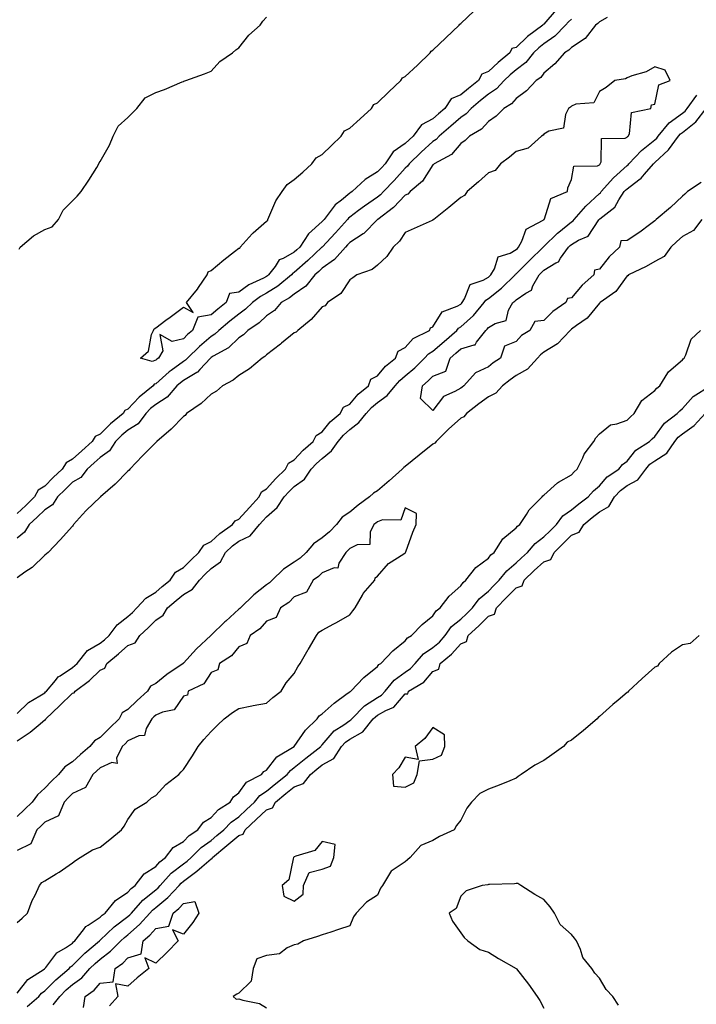
# Model space of a CAD drawing. Units: inches. Extents: x 965843 to 968483, y 7282058 to 7284698.
# Drawn here: x 967939 to 968183, y 7282239 to 7282594 of the extents above; entities that cross this region are included whole.
import ezdxf

# ---------------------------------------------------------------- set-up
doc = ezdxf.new("R2010")
doc.units = ezdxf.units.IN
doc.header["$MEASUREMENT"] = 0
doc.layers.add('Contour_96587282', color=7, linetype='Continuous', true_color=0xa53167)

msp = doc.modelspace()

# ---------------------------------------------------------------- linework, layer by layer
at = {"layer": 'Contour_96587282'}
for points in [[(968132.51, 7282597.46, 3201), (968128.05, 7282592.26, 3201), (968127.79, 7282592.18, 3201), (968127.7, 7282591.92, 3201), (968122.09, 7282587.88, 3201), (968118.05, 7282583.92, 3201), (968116.52, 7282583.45, 3201), (968115.77, 7282581.92, 3201), (968111.53, 7282578.44, 3201), (968108.05, 7282575.18, 3201), (968105.72, 7282574.25, 3201), (968104.43, 7282571.92, 3201), (968100.87, 7282569.1, 3201), (968098.05, 7282566.78, 3201), (968094.65, 7282565.32, 3201), (968092.37, 7282561.92, 3201), (968090.07, 7282559.9, 3201), (968088.05, 7282558.16, 3201), (968083.96, 7282556.01, 3201), (968080.89, 7282551.92, 3201), (968079.41, 7282550.56, 3201), (968078.05, 7282549.25, 3201), (968073.73, 7282546.24, 3201), (968070.76, 7282541.92, 3201), (968069.47, 7282540.5, 3201), (968068.05, 7282539, 3201), (968063.64, 7282536.33, 3201), (968058.88, 7282531.92, 3201), (968058.38, 7282531.59, 3201), (968058.05, 7282531.33, 3201), (968055.01, 7282528.88, 3201), (968052.78, 7282527.19, 3201), (968051.33, 7282525.2, 3201), (968048.76, 7282521.92, 3201), (968048.42, 7282521.55, 3201), (968048.05, 7282521.15, 3201), (968043.2, 7282516.77, 3201), (968039.99, 7282511.92, 3201), (968038.99, 7282510.98, 3201), (968038.05, 7282510.15, 3201), (968034.01, 7282507.88, 3201), (968032.59, 7282507.38, 3201), (968031.09, 7282504.96, 3201), (968028.78, 7282501.92, 3201), (968028.38, 7282501.59, 3201), (968028.05, 7282501.38, 3201), (968026.89, 7282500.76, 3201), (968021.66, 7282498.31, 3201), (968018.05, 7282495.71, 3201), (968014.73, 7282495.24, 3201), (968013.43, 7282491.92, 3201), (968010.43, 7282489.54, 3201), (968008.05, 7282487.56, 3201), (968003.26, 7282486.71, 3201), (968001.37, 7282481.92, 3201), (967999.57, 7282480.4, 3201), (967998.05, 7282478.9, 3201), (967994.01, 7282477.88, 3201), (967989.58, 7282480.39, 3201), (967990.68, 7282474.55, 3201), (967989.08, 7282471.92, 3201), (967988.47, 7282471.5, 3201), (967988.05, 7282471.14, 3201), (967986.84, 7282470.71, 3201), (967982.54, 7282471.92, 3201), (967985.51, 7282474.46, 3201), (967986.59, 7282480.46, 3201), (967987.23, 7282481.92, 3201), (967987.55, 7282482.42, 3201), (967988.05, 7282482.82, 3201), (967991.68, 7282485.55, 3201), (967993.25, 7282486.72, 3201), (967998.05, 7282490.24, 3201), (968001.58, 7282488.39, 3201), (967999.2, 7282491.92, 3201), (968003.15, 7282496.82, 3201), (968003.52, 7282497.39, 3201), (968006.59, 7282501.92, 3201), (968006.93, 7282503.04, 3201), (968008.05, 7282503.44, 3201), (968012.58, 7282507.39, 3201), (968016.46, 7282510.33, 3201), (968018.05, 7282511.56, 3201), (968018.43, 7282511.54, 3201), (968018.54, 7282511.92, 3201), (968022.88, 7282516.75, 3201), (968023.04, 7282516.93, 3201), (968023.19, 7282517.06, 3201), (968028.05, 7282521.33, 3201), (968028.46, 7282521.51, 3201), (968028.47, 7282521.92, 3201), (968028.9, 7282522.77, 3201), (968031.36, 7282528.61, 3201), (968033.66, 7282531.92, 3201), (968035.52, 7282534.45, 3201), (968038.05, 7282536.31, 3201), (968041.06, 7282538.91, 3201), (968044.31, 7282541.92, 3201), (968045.93, 7282544.04, 3201), (968048.05, 7282545.31, 3201), (968051.44, 7282548.53, 3201), (968054.98, 7282551.92, 3201), (968056.16, 7282553.81, 3201), (968058.05, 7282554.76, 3201), (968061.77, 7282558.2, 3201), (968065.9, 7282561.92, 3201), (968066.7, 7282563.27, 3201), (968068.05, 7282563.95, 3201), (968072.14, 7282567.83, 3201), (968076.48, 7282571.92, 3201), (968077.07, 7282572.9, 3201), (968078.05, 7282573.4, 3201), (968082.42, 7282577.55, 3201), (968087.02, 7282581.92, 3201), (968087.42, 7282582.55, 3201), (968088.05, 7282582.89, 3201), (968092.66, 7282587.31, 3201), (968097.47, 7282591.92, 3201), (968097.69, 7282592.28, 3201), (968098.05, 7282592.47, 3201), (968102.91, 7282597.06, 3201)], [(968150.84, 7282594.71, 3203), (968148.05, 7282593.09, 3203), (968147.45, 7282592.52, 3203), (968146.66, 7282591.92, 3203), (968142.89, 7282587.08, 3203), (968138.05, 7282583.91, 3203), (968137.09, 7282582.88, 3203), (968135.5, 7282581.92, 3203), (968132.05, 7282577.92, 3203), (968128.05, 7282574.64, 3203), (968126.89, 7282573.08, 3203), (968125.27, 7282571.92, 3203), (968121.75, 7282568.22, 3203), (968118.05, 7282565.45, 3203), (968116.37, 7282563.6, 3203), (968113.55, 7282561.92, 3203), (968110.81, 7282559.16, 3203), (968108.05, 7282557.22, 3203), (968105.54, 7282554.43, 3203), (968101.25, 7282551.92, 3203), (968099.64, 7282550.33, 3203), (968098.05, 7282549.21, 3203), (968094.67, 7282545.3, 3203), (968088.5, 7282541.92, 3203), (968088.27, 7282541.7, 3203), (968088.05, 7282541.52, 3203), (968084.29, 7282535.68, 3203), (968079.82, 7282531.92, 3203), (968078.94, 7282531.03, 3203), (968078.05, 7282530.6, 3203), (968073.82, 7282526.15, 3203), (968068.12, 7282521.92, 3203), (968068.09, 7282521.88, 3203), (968068.05, 7282521.84, 3203), (968063.11, 7282516.86, 3203), (968062.85, 7282516.72, 3203), (968058.05, 7282513.6, 3203), (968057.25, 7282512.72, 3203), (968056.51, 7282511.92, 3203), (968052.55, 7282507.42, 3203), (968048.05, 7282504.28, 3203), (968046.83, 7282503.14, 3203), (968045.44, 7282501.92, 3203), (968042.16, 7282497.81, 3203), (968038.05, 7282495.01, 3203), (968036.34, 7282493.63, 3203), (968033.35, 7282491.92, 3203), (968030.84, 7282489.13, 3203), (968028.05, 7282487.21, 3203), (968025.36, 7282484.61, 3203), (968021.24, 7282481.92, 3203), (968019.66, 7282480.31, 3203), (968018.05, 7282479.2, 3203), (968014.34, 7282475.63, 3203), (968008.75, 7282472.62, 3203), (968008.05, 7282472.18, 3203), (968007.9, 7282472.07, 3203), (968007.76, 7282471.92, 3203), (968004, 7282467.87, 3203), (968003.1, 7282466.87, 3203), (968002.9, 7282466.77, 3203), (967998.05, 7282463.8, 3203), (967996.95, 7282463.02, 3203), (967995.72, 7282461.92, 3203), (967992.17, 7282457.8, 3203), (967988.05, 7282455.25, 3203), (967986.23, 7282453.74, 3203), (967984.5, 7282451.92, 3203), (967981.73, 7282448.24, 3203), (967978.05, 7282445.98, 3203), (967975.82, 7282444.15, 3203), (967973.6, 7282441.92, 3203), (967971.43, 7282438.54, 3203), (967968.05, 7282436.14, 3203), (967965.81, 7282434.16, 3203), (967963.37, 7282431.92, 3203), (967961.04, 7282428.93, 3203), (967958.05, 7282427.16, 3203), (967955.36, 7282424.61, 3203), (967952.68, 7282421.92, 3203), (967950.87, 7282419.1, 3203), (967948.05, 7282417.25, 3203), (967945.36, 7282414.61, 3203), (967942.44, 7282411.92, 3203), (967940.8, 7282409.17, 3203), (967938.05, 7282407.01, 3203)], [(968138.05, 7282594.13, 3202), (968136.87, 7282593.1, 3202), (968135.82, 7282591.92, 3202), (968132.05, 7282587.92, 3202), (968128.05, 7282585.21, 3202), (968126.17, 7282583.8, 3202), (968124.26, 7282581.92, 3202), (968121.52, 7282578.45, 3202), (968118.05, 7282575.78, 3202), (968115.94, 7282574.03, 3202), (968113.7, 7282571.92, 3202), (968110.98, 7282568.99, 3202), (968108.05, 7282567.02, 3202), (968105.21, 7282564.76, 3202), (968101.77, 7282561.92, 3202), (968099.98, 7282559.99, 3202), (968098.05, 7282558.69, 3202), (968094.45, 7282555.52, 3202), (968090.26, 7282551.92, 3202), (968089.21, 7282550.76, 3202), (968088.05, 7282550.01, 3202), (968083.83, 7282546.14, 3202), (968079.49, 7282541.92, 3202), (968078.89, 7282541.08, 3202), (968078.05, 7282540.35, 3202), (968074.02, 7282535.95, 3202), (968070.24, 7282531.92, 3202), (968069.17, 7282530.8, 3202), (968068.05, 7282529.93, 3202), (968063.31, 7282526.66, 3202), (968061.23, 7282525.1, 3202), (968058.05, 7282522.76, 3202), (968057.58, 7282522.39, 3202), (968057.22, 7282521.92, 3202), (968052.84, 7282517.13, 3202), (968048.05, 7282511.95, 3202), (968048.03, 7282511.94, 3202), (968048.02, 7282511.92, 3202), (968042.86, 7282507.11, 3202), (968038.05, 7282502.83, 3202), (968037.47, 7282502.5, 3202), (968037.02, 7282501.92, 3202), (968032.13, 7282497.84, 3202), (968028.05, 7282495.31, 3202), (968025.84, 7282494.13, 3202), (968022.93, 7282491.92, 3202), (968020.46, 7282489.51, 3202), (968018.05, 7282487.82, 3202), (968014.77, 7282485.2, 3202), (968010.81, 7282481.92, 3202), (968009.42, 7282480.55, 3202), (968008.05, 7282479.71, 3202), (968003.85, 7282476.12, 3202), (967999.57, 7282471.92, 3202), (967998.84, 7282471.13, 3202), (967998.05, 7282470.65, 3202), (967993.6, 7282467.47, 3202), (967992.95, 7282467.02, 3202), (967988.05, 7282462.71, 3202), (967987.46, 7282462.51, 3202), (967987.12, 7282461.92, 3202), (967982.14, 7282457.83, 3202), (967978.05, 7282453.56, 3202), (967976.88, 7282453.09, 3202), (967976.29, 7282451.92, 3202), (967971.74, 7282448.23, 3202), (967968.05, 7282444.56, 3202), (967966.24, 7282443.73, 3202), (967965.2, 7282441.92, 3202), (967961.41, 7282438.56, 3202), (967958.05, 7282435.48, 3202), (967955.74, 7282434.23, 3202), (967954.33, 7282431.92, 3202), (967951.11, 7282428.86, 3202), (967948.05, 7282425.8, 3202), (967945.65, 7282424.32, 3202), (967944.33, 7282421.92, 3202), (967941.17, 7282418.8, 3202), (967938.05, 7282415.92, 3202)], [(967938.79, 7282511.18, 3202), (967939.17, 7282511.92, 3202), (967944.01, 7282515.96, 3202), (967948.05, 7282518.25, 3202), (967950.71, 7282519.26, 3202), (967952.96, 7282521.92, 3202), (967954.73, 7282525.24, 3202), (967958.05, 7282528.58, 3202), (967959.7, 7282530.27, 3202), (967961.12, 7282531.92, 3202), (967963.97, 7282536, 3202), (967966.78, 7282540.65, 3202), (967967.57, 7282541.92, 3202), (967967.66, 7282542.31, 3202), (967968.05, 7282542.72, 3202), (967971.35, 7282548.62, 3202), (967972.7, 7282551.92, 3202), (967974.48, 7282555.49, 3202), (967978.05, 7282558.65, 3202), (967979.68, 7282560.29, 3202), (967981.29, 7282561.92, 3202), (967984.24, 7282565.73, 3202), (967988.05, 7282567.67, 3202), (967991.25, 7282568.72, 3202), (967997.6, 7282571.47, 3202), (967998.05, 7282571.64, 3202), (967998.25, 7282571.72, 3202), (967998.97, 7282571.92, 3202), (968005.62, 7282574.35, 3202), (968008.05, 7282575.33, 3202), (968011.13, 7282578.84, 3202), (968015.74, 7282581.92, 3202), (968016.99, 7282582.98, 3202), (968018.05, 7282583.69, 3202), (968021.67, 7282588.3, 3202), (968025.72, 7282591.92, 3202), (968026.65, 7282593.32, 3202), (968028.05, 7282594.8, 3202)], [(967938.05, 7282343.8, 3204), (967942.21, 7282347.76, 3204), (967946.29, 7282350.16, 3204), (967948.05, 7282351.31, 3204), (967948.36, 7282351.61, 3204), (967948.67, 7282351.92, 3204), (967951.92, 7282355.79, 3204), (967952.91, 7282357.06, 3204), (967953.58, 7282357.45, 3204), (967958.05, 7282360.47, 3204), (967958.87, 7282361.1, 3204), (967959.7, 7282361.92, 3204), (967963.46, 7282366.51, 3204), (967968.05, 7282369.19, 3204), (967969.54, 7282370.43, 3204), (967971.24, 7282371.92, 3204), (967974.13, 7282375.84, 3204), (967978.05, 7282378.78, 3204), (967979.67, 7282380.3, 3204), (967981.31, 7282381.92, 3204), (967984.51, 7282385.46, 3204), (967988.05, 7282387.55, 3204), (967990.4, 7282389.57, 3204), (967993.25, 7282391.92, 3204), (967995.23, 7282394.74, 3204), (967998.05, 7282396.41, 3204), (968000.79, 7282399.18, 3204), (968003.67, 7282401.92, 3204), (968005.47, 7282404.5, 3204), (968008.05, 7282405.79, 3204), (968011.23, 7282408.74, 3204), (968015.8, 7282411.92, 3204), (968016.72, 7282413.25, 3204), (968018.05, 7282413.9, 3204), (968021.83, 7282418.14, 3204), (968025.34, 7282421.92, 3204), (968026.21, 7282423.76, 3204), (968028.05, 7282424.86, 3204), (968031.41, 7282428.56, 3204), (968034.87, 7282431.92, 3204), (968035.92, 7282434.05, 3204), (968038.05, 7282435.31, 3204), (968041.23, 7282438.74, 3204), (968044.89, 7282441.92, 3204), (968045.92, 7282444.05, 3204), (968048.05, 7282445.37, 3204), (968050.98, 7282448.99, 3204), (968054.56, 7282451.92, 3204), (968055.77, 7282454.2, 3204), (968058.05, 7282455.37, 3204), (968061.04, 7282458.93, 3204), (968064.75, 7282461.92, 3204), (968065.66, 7282464.31, 3204), (968068.05, 7282465.53, 3204), (968070.9, 7282469.07, 3204), (968074.58, 7282471.92, 3204), (968075.55, 7282474.42, 3204), (968078.05, 7282475.73, 3204), (968080.94, 7282479.03, 3204), (968086.81, 7282481.92, 3204), (968087.17, 7282482.8, 3204), (968088.05, 7282483.25, 3204), (968091.41, 7282488.56, 3204), (968096.78, 7282490.65, 3204), (968098.05, 7282491.38, 3204), (968098.33, 7282491.64, 3204), (968098.57, 7282491.92, 3204), (968099.47, 7282493.34, 3204), (968101.51, 7282498.46, 3204), (968106.14, 7282500.01, 3204), (968108.05, 7282501.13, 3204), (968108.49, 7282501.48, 3204), (968108.93, 7282501.92, 3204), (968110.19, 7282504.06, 3204), (968111.51, 7282508.46, 3204), (968115.91, 7282509.78, 3204), (968118.05, 7282511.04, 3204), (968118.49, 7282511.48, 3204), (968118.95, 7282511.92, 3204), (968120.14, 7282514.01, 3204), (968121.61, 7282518.36, 3204), (968127.75, 7282521.62, 3204), (968128.05, 7282521.83, 3204), (968128.16, 7282521.92, 3204), (968128.29, 7282522.16, 3204), (968130.55, 7282529.42, 3204), (968136.54, 7282531.92, 3204), (968136.67, 7282533.3, 3204), (968138.05, 7282536.34, 3204), (968138.84, 7282541.13, 3204), (968147.39, 7282541.26, 3204), (968148.05, 7282541.57, 3204), (968148.22, 7282541.75, 3204), (968148.4, 7282541.92, 3204), (968148.76, 7282542.63, 3204), (968148.88, 7282551.09, 3204), (968157.3, 7282551.17, 3204), (968158.05, 7282551.55, 3204), (968158.24, 7282551.73, 3204), (968158.46, 7282551.92, 3204), (968158.87, 7282552.74, 3204), (968159.59, 7282560.38, 3204), (968166.58, 7282561.92, 3204), (968166.8, 7282563.17, 3204), (968168.05, 7282563.45, 3204), (968169.51, 7282570.46, 3204), (968173.55, 7282571.92, 3204), (968171.79, 7282575.66, 3204), (968168.05, 7282576.94, 3204), (968164.89, 7282575.08, 3204), (968159.79, 7282573.66, 3204), (968158.05, 7282572.96, 3204), (968157.43, 7282572.54, 3204), (968153.59, 7282571.92, 3204), (968150.52, 7282569.45, 3204), (968148.05, 7282568.02, 3204), (968146.06, 7282563.91, 3204), (968139.52, 7282563.39, 3204), (968138.05, 7282562.74, 3204), (968137.64, 7282562.33, 3204), (968136.97, 7282561.92, 3204), (968135.79, 7282559.66, 3204), (968135.12, 7282554.85, 3204), (968129.78, 7282553.65, 3204), (968128.05, 7282552.64, 3204), (968127.75, 7282552.22, 3204), (968127.24, 7282551.92, 3204), (968122.38, 7282547.59, 3204), (968118.05, 7282546.44, 3204), (968115.68, 7282544.29, 3204), (968112.39, 7282541.92, 3204), (968110.44, 7282539.53, 3204), (968108.05, 7282538.67, 3204), (968104.47, 7282535.5, 3204), (968100.4, 7282531.92, 3204), (968099.42, 7282530.55, 3204), (968098.05, 7282529.79, 3204), (968093.75, 7282526.22, 3204), (968088.3, 7282521.92, 3204), (968088.18, 7282521.79, 3204), (968088.05, 7282521.72, 3204), (968087.7, 7282521.57, 3204), (968081.32, 7282518.65, 3204), (968078.05, 7282517.2, 3204), (968075.96, 7282514.01, 3204), (968073.73, 7282511.92, 3204), (968071.46, 7282508.51, 3204), (968068.05, 7282505.38, 3204), (968066.12, 7282503.85, 3204), (968060.6, 7282501.92, 3204), (968059.12, 7282500.85, 3204), (968058.05, 7282500.13, 3204), (968054.82, 7282495.15, 3204), (968050, 7282491.92, 3204), (968049.16, 7282490.81, 3204), (968048.05, 7282490.39, 3204), (968044.15, 7282485.82, 3204), (968039.33, 7282481.92, 3204), (968038.73, 7282481.24, 3204), (968038.05, 7282481.01, 3204), (968033.41, 7282477.28, 3204), (968033.01, 7282476.96, 3204), (968028.05, 7282473.13, 3204), (968027.45, 7282472.52, 3204), (968026.5, 7282471.92, 3204), (968021.91, 7282468.06, 3204), (968018.05, 7282465.69, 3204), (968015.96, 7282464.01, 3204), (968012.14, 7282461.92, 3204), (968010, 7282459.97, 3204), (968008.05, 7282458.97, 3204), (968004.4, 7282455.57, 3204), (967999.2, 7282451.92, 3204), (967998.7, 7282451.27, 3204), (967998.05, 7282450.85, 3204), (967993.62, 7282446.35, 3204), (967988.47, 7282441.92, 3204), (967988.28, 7282441.69, 3204), (967988.05, 7282441.51, 3204), (967983.24, 7282436.73, 3204), (967978.72, 7282431.92, 3204), (967978.43, 7282431.54, 3204), (967978.05, 7282431.22, 3204), (967973.42, 7282426.55, 3204), (967968.2, 7282421.92, 3204), (967968.13, 7282421.84, 3204), (967968.05, 7282421.77, 3204), (967965.65, 7282419.52, 3204), (967962.96, 7282417.01, 3204), (967961.66, 7282415.53, 3204), (967958.44, 7282411.92, 3204), (967958.28, 7282411.69, 3204), (967958.05, 7282411.39, 3204), (967953.55, 7282406.42, 3204), (967949.26, 7282401.92, 3204), (967948.63, 7282401.34, 3204), (967948.05, 7282400.88, 3204), (967943.48, 7282396.49, 3204), (967940.89, 7282394.76, 3204), (967938.05, 7282392.74, 3204)], [(967938.05, 7282333.96, 3203), (967942.84, 7282337.13, 3203), (967945.67, 7282339.54, 3203), (967948.05, 7282341.51, 3203), (967948.36, 7282341.61, 3203), (967948.43, 7282341.92, 3203), (967953.41, 7282346.56, 3203), (967958.05, 7282351.19, 3203), (967958.66, 7282351.31, 3203), (967959.03, 7282351.92, 3203), (967964.21, 7282355.76, 3203), (967968.05, 7282359.49, 3203), (967969.73, 7282360.24, 3203), (967970.45, 7282361.92, 3203), (967974.62, 7282365.35, 3203), (967978.05, 7282368.37, 3203), (967980.61, 7282369.36, 3203), (967982.32, 7282371.92, 3203), (967985.28, 7282374.69, 3203), (967988.05, 7282377.44, 3203), (967990.74, 7282379.23, 3203), (967992.29, 7282381.92, 3203), (967995.38, 7282384.59, 3203), (967998.05, 7282386.79, 3203), (968001.37, 7282388.6, 3203), (968003.82, 7282391.92, 3203), (968005.93, 7282394.04, 3203), (968008.05, 7282396.07, 3203), (968011.41, 7282398.56, 3203), (968013.24, 7282401.92, 3203), (968015.73, 7282404.24, 3203), (968018.05, 7282405.93, 3203), (968022.07, 7282407.9, 3203), (968025.47, 7282411.92, 3203), (968026.68, 7282413.29, 3203), (968028.05, 7282414.75, 3203), (968031.88, 7282418.09, 3203), (968034.39, 7282421.92, 3203), (968036.14, 7282423.83, 3203), (968038.05, 7282425.7, 3203), (968041.73, 7282428.24, 3203), (968044.14, 7282431.92, 3203), (968046.03, 7282433.94, 3203), (968048.05, 7282435.72, 3203), (968051.51, 7282438.46, 3203), (968053.84, 7282441.92, 3203), (968055.76, 7282444.21, 3203), (968058.05, 7282446.15, 3203), (968061.26, 7282448.71, 3203), (968063.96, 7282451.92, 3203), (968065.85, 7282454.12, 3203), (968068.05, 7282455.95, 3203), (968071.51, 7282458.46, 3203), (968074.4, 7282461.92, 3203), (968076.06, 7282463.91, 3203), (968078.05, 7282465.52, 3203), (968081.49, 7282468.48, 3203), (968085.04, 7282471.92, 3203), (968086.48, 7282473.49, 3203), (968088.05, 7282474.46, 3203), (968092.03, 7282477.94, 3203), (968096.67, 7282481.92, 3203), (968097.27, 7282482.7, 3203), (968098.05, 7282483.16, 3203), (968102.66, 7282487.31, 3203), (968106.57, 7282491.92, 3203), (968107.14, 7282492.83, 3203), (968108.05, 7282493.36, 3203), (968112.79, 7282497.18, 3203), (968117.63, 7282501.92, 3203), (968117.79, 7282502.18, 3203), (968118.05, 7282502.34, 3203), (968122.86, 7282507.11, 3203), (968127.81, 7282511.92, 3203), (968127.89, 7282512.08, 3203), (968128.05, 7282512.18, 3203), (968133.01, 7282516.96, 3203), (968133.41, 7282517.28, 3203), (968138.05, 7282521.05, 3203), (968138.59, 7282521.38, 3203), (968139.01, 7282521.92, 3203), (968143.23, 7282526.74, 3203), (968148.05, 7282531.22, 3203), (968148.43, 7282531.54, 3203), (968148.68, 7282531.92, 3203), (968153.12, 7282536.85, 3203), (968158.05, 7282541.31, 3203), (968158.39, 7282541.58, 3203), (968158.69, 7282541.92, 3203), (968163.28, 7282546.69, 3203), (968168.05, 7282550.61, 3203), (968168.73, 7282551.24, 3203), (968169.23, 7282551.92, 3203), (968173.25, 7282556.72, 3203), (968178.05, 7282560.22, 3203), (968179.01, 7282560.96, 3203), (968179.73, 7282561.92, 3203), (968183.26, 7282566.71, 3203)], [(968184.72, 7282535.25, 3202), (968179.88, 7282531.92, 3202), (968178.92, 7282531.05, 3202), (968178.05, 7282530.29, 3202), (968173.75, 7282526.22, 3202), (968168.58, 7282521.92, 3202), (968168.3, 7282521.67, 3202), (968168.05, 7282521.44, 3202), (968166.08, 7282519.95, 3202), (968162.67, 7282517.3, 3202), (968158.05, 7282514.28, 3202), (968155.8, 7282514.17, 3202), (968155.3, 7282511.92, 3202), (968151.59, 7282508.38, 3202), (968148.05, 7282504.03, 3202), (968146.34, 7282503.63, 3202), (968146.07, 7282501.92, 3202), (968141.81, 7282498.16, 3202), (968138.05, 7282493.68, 3202), (968136.55, 7282493.42, 3202), (968136, 7282491.92, 3202), (968131.29, 7282488.68, 3202), (968128.05, 7282485.5, 3202), (968124.84, 7282485.13, 3202), (968122.96, 7282481.92, 3202), (968119.94, 7282480.03, 3202), (968118.05, 7282477.89, 3202), (968113.8, 7282476.17, 3202), (968112.42, 7282471.92, 3202), (968109.78, 7282470.19, 3202), (968108.05, 7282468.84, 3202), (968103.36, 7282466.61, 3202), (968099.19, 7282461.92, 3202), (968098.53, 7282461.44, 3202), (968098.05, 7282461.06, 3202), (968095.98, 7282459.85, 3202), (968091.86, 7282458.11, 3202), (968088.05, 7282452.99, 3202), (968083.52, 7282457.39, 3202), (968084.23, 7282461.92, 3202), (968086.29, 7282463.68, 3202), (968088.05, 7282465.38, 3202), (968092.73, 7282467.24, 3202), (968094.19, 7282471.92, 3202), (968096.25, 7282473.72, 3202), (968098.05, 7282475.26, 3202), (968102.88, 7282476.75, 3202), (968103.3, 7282476.67, 3202), (968103.76, 7282477.63, 3202), (968107.09, 7282481.92, 3202), (968107.6, 7282482.37, 3202), (968108.05, 7282482.92, 3202), (968110.5, 7282484.37, 3202), (968114.46, 7282485.51, 3202), (968115.33, 7282489.2, 3202), (968116.84, 7282491.92, 3202), (968117.51, 7282492.46, 3202), (968118.05, 7282492.97, 3202), (968121.51, 7282495.38, 3202), (968123.56, 7282496.41, 3202), (968124.08, 7282497.95, 3202), (968126.34, 7282501.92, 3202), (968127.2, 7282502.77, 3202), (968128.05, 7282503.6, 3202), (968132.38, 7282506.25, 3202), (968133.32, 7282506.65, 3202), (968134.07, 7282507.94, 3202), (968136.95, 7282511.92, 3202), (968137.5, 7282512.47, 3202), (968138.05, 7282512.91, 3202), (968140.54, 7282514.41, 3202), (968144.05, 7282515.92, 3202), (968147.89, 7282521.76, 3202), (968148.01, 7282521.92, 3202), (968148.05, 7282521.96, 3202), (968148.26, 7282522.13, 3202), (968153.67, 7282526.3, 3202), (968155.12, 7282528.99, 3202), (968157.03, 7282531.92, 3202), (968157.51, 7282532.46, 3202), (968158.05, 7282532.94, 3202), (968162.33, 7282536.2, 3202), (968163.18, 7282536.79, 3202), (968164.38, 7282538.25, 3202), (968167.55, 7282541.92, 3202), (968167.8, 7282542.17, 3202), (968168.05, 7282542.39, 3202), (968173.04, 7282546.93, 3202), (968176.6, 7282551.92, 3202), (968177.26, 7282552.71, 3202), (968178.05, 7282553.28, 3202), (968182.89, 7282557.08, 3202), (968186.59, 7282561.92, 3202)], [(968184.96, 7282521.92, 3203), (968182.04, 7282517.93, 3203), (968178.05, 7282515.74, 3203), (968176.04, 7282513.93, 3203), (968173.78, 7282511.92, 3203), (968171.45, 7282508.52, 3203), (968168.05, 7282506.8, 3203), (968164.99, 7282504.98, 3203), (968158.58, 7282501.92, 3203), (968158.35, 7282501.62, 3203), (968158.05, 7282501.53, 3203), (968154.02, 7282495.95, 3203), (968148.33, 7282491.92, 3203), (968148.22, 7282491.75, 3203), (968148.05, 7282491.69, 3203), (968143.65, 7282486.32, 3203), (968139.79, 7282483.66, 3203), (968138.05, 7282482.36, 3203), (968137.8, 7282482.17, 3203), (968137.54, 7282481.92, 3203), (968132.91, 7282477.06, 3203), (968128.05, 7282474.01, 3203), (968126.82, 7282473.15, 3203), (968125.7, 7282471.92, 3203), (968122.08, 7282467.89, 3203), (968118.05, 7282465.61, 3203), (968115.84, 7282464.13, 3203), (968113.09, 7282461.92, 3203), (968110.69, 7282459.28, 3203), (968108.05, 7282458, 3203), (968104.55, 7282455.42, 3203), (968100.12, 7282451.92, 3203), (968099.22, 7282450.75, 3203), (968098.05, 7282450.23, 3203), (968093.68, 7282446.29, 3203), (968089.15, 7282441.92, 3203), (968088.71, 7282441.26, 3203), (968088.05, 7282440.89, 3203), (968083.05, 7282436.92, 3203), (968078.05, 7282432.86, 3203), (968077.48, 7282432.49, 3203), (968076.97, 7282431.92, 3203), (968072.28, 7282427.69, 3203), (968068.05, 7282424.07, 3203), (968066.66, 7282423.31, 3203), (968065.14, 7282421.92, 3203), (968061.1, 7282418.87, 3203), (968058.05, 7282416.45, 3203), (968055.33, 7282414.64, 3203), (968053.24, 7282411.92, 3203), (968050.68, 7282409.29, 3203), (968048.05, 7282407.13, 3203), (968045.02, 7282404.95, 3203), (968042.3, 7282401.92, 3203), (968040.11, 7282399.86, 3203), (968038.05, 7282398.35, 3203), (968034.12, 7282395.85, 3203), (968030.08, 7282391.92, 3203), (968029.06, 7282390.91, 3203), (968028.05, 7282390.21, 3203), (968023.4, 7282386.57, 3203), (968018.6, 7282381.92, 3203), (968018.34, 7282381.63, 3203), (968018.05, 7282381.41, 3203), (968013.29, 7282377.16, 3203), (968013.04, 7282376.93, 3203), (968008.05, 7282372.02, 3203), (968007.98, 7282371.99, 3203), (968007.95, 7282371.92, 3203), (968002.82, 7282367.15, 3203), (967998.05, 7282361.98, 3203), (967998, 7282361.97, 3203), (967997.98, 7282361.92, 3203), (967992.08, 7282357.89, 3203), (967988.05, 7282354.64, 3203), (967986.23, 7282353.74, 3203), (967985.12, 7282351.92, 3203), (967981.4, 7282348.57, 3203), (967978.05, 7282345.29, 3203), (967975.93, 7282344.04, 3203), (967974.83, 7282341.92, 3203), (967971.37, 7282338.6, 3203), (967968.05, 7282335.25, 3203), (967965.99, 7282333.98, 3203), (967964.26, 7282331.92, 3203), (967960.91, 7282329.06, 3203), (967958.05, 7282326.41, 3203), (967955.34, 7282324.63, 3203), (967953.01, 7282321.92, 3203), (967950.45, 7282319.52, 3203), (967948.05, 7282316.91, 3203), (967945.4, 7282314.57, 3203), (967943.47, 7282311.92, 3203), (967940.72, 7282309.25, 3203), (967938.05, 7282306.71, 3203)], [(967938.05, 7282243.04, 3203), (967941.95, 7282248.02, 3203), (967947.84, 7282251.71, 3203), (967948.05, 7282251.86, 3203), (967948.08, 7282251.89, 3203), (967948.12, 7282251.92, 3203), (967948.39, 7282252.26, 3203), (967952.37, 7282257.6, 3203), (967955.55, 7282259.42, 3203), (967958.05, 7282261.11, 3203), (967958.45, 7282261.52, 3203), (967958.94, 7282261.92, 3203), (967962.07, 7282265.94, 3203), (967962.87, 7282267.1, 3203), (967963.67, 7282267.54, 3203), (967968.05, 7282270.47, 3203), (967968.79, 7282271.18, 3203), (967969.8, 7282271.92, 3203), (967973.51, 7282276.46, 3203), (967978.05, 7282279.5, 3203), (967979.17, 7282280.8, 3203), (967980.62, 7282281.92, 3203), (967983.87, 7282286.1, 3203), (967988.05, 7282288.77, 3203), (967989.54, 7282290.43, 3203), (967991.59, 7282291.92, 3203), (967994.38, 7282295.59, 3203), (967998.05, 7282297.78, 3203), (968000.12, 7282299.85, 3203), (968003.21, 7282301.92, 3203), (968005.29, 7282304.68, 3203), (968008.05, 7282306.41, 3203), (968010.7, 7282309.27, 3203), (968014.93, 7282311.92, 3203), (968016.17, 7282313.8, 3203), (968018.05, 7282315.29, 3203), (968020.83, 7282319.14, 3203), (968026.22, 7282321.92, 3203), (968027.07, 7282322.9, 3203), (968028.05, 7282323.38, 3203), (968031.77, 7282328.2, 3203), (968037.99, 7282331.92, 3203), (968038.01, 7282331.96, 3203), (968038.05, 7282331.98, 3203), (968042.13, 7282337.84, 3203), (968046.24, 7282341.92, 3203), (968046.98, 7282342.99, 3203), (968048.05, 7282343.73, 3203), (968052.37, 7282347.6, 3203), (968057.16, 7282351.03, 3203), (968058.05, 7282351.69, 3203), (968058.17, 7282351.8, 3203), (968058.37, 7282351.92, 3203), (968063.11, 7282356.86, 3203), (968068.05, 7282360.84, 3203), (968068.52, 7282361.45, 3203), (968069.28, 7282361.92, 3203), (968073.56, 7282366.41, 3203), (968078.05, 7282370.08, 3203), (968078.86, 7282371.11, 3203), (968080.31, 7282371.92, 3203), (968084.1, 7282375.87, 3203), (968088.05, 7282379.05, 3203), (968089.15, 7282380.82, 3203), (968090.62, 7282381.92, 3203), (968093.84, 7282386.13, 3203), (968098.05, 7282389.85, 3203), (968098.89, 7282391.08, 3203), (968099.95, 7282391.92, 3203), (968103.45, 7282396.52, 3203), (968108.05, 7282399.85, 3203), (968108.95, 7282401.02, 3203), (968110.09, 7282401.92, 3203), (968113.22, 7282406.75, 3203), (968118.05, 7282410.75, 3203), (968118.57, 7282411.4, 3203), (968119.32, 7282411.92, 3203), (968121.75, 7282415.62, 3203), (968122.71, 7282417.26, 3203), (968127.41, 7282421.92, 3203), (968127.68, 7282422.29, 3203), (968128.05, 7282422.56, 3203), (968132.96, 7282427.01, 3203), (968133.3, 7282427.17, 3203), (968138.05, 7282429.89, 3203), (968138.97, 7282431, 3203), (968140.08, 7282431.92, 3203), (968142.06, 7282435.93, 3203), (968142.61, 7282437.36, 3203), (968146.1, 7282441.92, 3203), (968146.82, 7282443.15, 3203), (968148.05, 7282444.6, 3203), (968152.1, 7282447.87, 3203), (968154.31, 7282448.18, 3203), (968158.05, 7282449.57, 3203), (968159.23, 7282450.74, 3203), (968160.58, 7282451.92, 3203), (968163.33, 7282456.64, 3203), (968168.05, 7282460.27, 3203), (968168.82, 7282461.15, 3203), (968169.89, 7282461.92, 3203), (968172.74, 7282466.61, 3203), (968172.94, 7282467.03, 3203), (968173.97, 7282467.84, 3203), (968178.05, 7282471.3, 3203), (968178.31, 7282471.66, 3203), (968178.61, 7282471.92, 3203), (968179.19, 7282473.06, 3203), (968181.21, 7282478.76, 3203), (968184.48, 7282481.92, 3203)], [(967941.74, 7282238.23, 3202), (967945.93, 7282241.92, 3202), (967946.9, 7282243.07, 3202), (967948.05, 7282243.89, 3202), (967952.05, 7282247.92, 3202), (967956.84, 7282251.92, 3202), (967957.38, 7282252.59, 3202), (967958.05, 7282253.04, 3202), (967962.47, 7282257.5, 3202), (967967.83, 7282261.92, 3202), (967967.92, 7282262.05, 3202), (967968.05, 7282262.13, 3202), (967973.05, 7282266.92, 3202), (967973.06, 7282266.93, 3202), (967978.05, 7282270.71, 3202), (967978.69, 7282271.28, 3202), (967979.28, 7282271.92, 3202), (967983.39, 7282276.58, 3202), (967988.05, 7282280.36, 3202), (967988.91, 7282281.06, 3202), (967989.7, 7282281.92, 3202), (967993.69, 7282286.28, 3202), (967998.05, 7282289.63, 3202), (967999.36, 7282290.61, 3202), (968000.86, 7282291.92, 3202), (968004.45, 7282295.52, 3202), (968008.05, 7282298.09, 3202), (968010.13, 7282299.84, 3202), (968012.6, 7282301.92, 3202), (968015.25, 7282304.72, 3202), (968018.05, 7282306.67, 3202), (968020.77, 7282309.2, 3202), (968023.7, 7282311.92, 3202), (968025.64, 7282314.33, 3202), (968028.05, 7282315.88, 3202), (968031.34, 7282318.63, 3202), (968035.43, 7282321.92, 3202), (968036.62, 7282323.35, 3202), (968038.05, 7282324.34, 3202), (968042.16, 7282327.81, 3202), (968047.55, 7282331.92, 3202), (968047.77, 7282332.2, 3202), (968048.05, 7282332.5, 3202), (968052.42, 7282337.55, 3202), (968055.86, 7282339.73, 3202), (968058.05, 7282341.29, 3202), (968058.46, 7282341.51, 3202), (968058.78, 7282341.92, 3202), (968063.31, 7282346.66, 3202), (968068.05, 7282349.66, 3202), (968069.49, 7282350.48, 3202), (968070.79, 7282351.92, 3202), (968074.07, 7282355.9, 3202), (968078.05, 7282358.72, 3202), (968079.96, 7282360.01, 3202), (968081.66, 7282361.92, 3202), (968084.58, 7282365.39, 3202), (968088.05, 7282367.69, 3202), (968090.37, 7282369.6, 3202), (968092.43, 7282371.92, 3202), (968094.77, 7282375.2, 3202), (968098.05, 7282377.87, 3202), (968100.17, 7282379.8, 3202), (968102.27, 7282381.92, 3202), (968104.75, 7282385.22, 3202), (968108.05, 7282387.99, 3202), (968110, 7282389.97, 3202), (968111.92, 7282391.92, 3202), (968114.66, 7282395.31, 3202), (968118.05, 7282398.12, 3202), (968120, 7282399.97, 3202), (968122.18, 7282401.92, 3202), (968124.87, 7282405.1, 3202), (968128.05, 7282407.52, 3202), (968130.27, 7282409.7, 3202), (968132.57, 7282411.92, 3202), (968134.93, 7282415.04, 3202), (968138.05, 7282417.2, 3202), (968140.61, 7282419.36, 3202), (968144.07, 7282421.92, 3202), (968145.91, 7282424.06, 3202), (968148.05, 7282425.89, 3202), (968150.88, 7282429.09, 3202), (968155.13, 7282431.92, 3202), (968156.42, 7282433.55, 3202), (968158.05, 7282434.79, 3202), (968161.25, 7282438.72, 3202), (968166.18, 7282441.92, 3202), (968167.12, 7282442.85, 3202), (968168.05, 7282443.67, 3202), (968171.51, 7282448.46, 3202), (968176.14, 7282451.92, 3202), (968177.04, 7282452.93, 3202), (968178.05, 7282453.71, 3202), (968181.93, 7282458.04, 3202), (968188, 7282461.92, 3202)], [(967951.06, 7282238.91, 3201), (967953.5, 7282241.92, 3201), (967955.76, 7282244.21, 3201), (967958.05, 7282246.14, 3201), (967961.39, 7282248.58, 3201), (967964.34, 7282251.92, 3201), (967966.18, 7282253.79, 3201), (967968.05, 7282255.35, 3201), (967971.81, 7282258.16, 3201), (967975.5, 7282261.92, 3201), (967976.8, 7282263.17, 3201), (967978.05, 7282264.12, 3201), (967982.18, 7282267.79, 3201), (967985.99, 7282271.92, 3201), (967986.96, 7282273.01, 3201), (967988.05, 7282273.9, 3201), (967992.42, 7282277.55, 3201), (967996.47, 7282281.92, 3201), (967997.23, 7282282.74, 3201), (967998.05, 7282283.38, 3201), (968002.93, 7282287.04, 3201), (968004.72, 7282288.59, 3201), (968008.05, 7282291.46, 3201), (968008.42, 7282291.55, 3201), (968008.56, 7282291.92, 3201), (968013.71, 7282296.26, 3201), (968018.05, 7282299.9, 3201), (968019.61, 7282300.36, 3201), (968020.34, 7282301.92, 3201), (968024.34, 7282305.63, 3201), (968028.05, 7282309.09, 3201), (968030.16, 7282309.81, 3201), (968031.31, 7282311.92, 3201), (968034.98, 7282314.99, 3201), (968038.05, 7282317.46, 3201), (968041.37, 7282318.6, 3201), (968043.89, 7282321.92, 3201), (968046.14, 7282323.83, 3201), (968048.05, 7282325.31, 3201), (968052.31, 7282327.66, 3201), (968055.11, 7282331.92, 3201), (968056.5, 7282333.47, 3201), (968058.05, 7282334.57, 3201), (968062.73, 7282337.24, 3201), (968066.53, 7282341.92, 3201), (968067.27, 7282342.7, 3201), (968068.05, 7282343.2, 3201), (968071.01, 7282344.88, 3201), (968073.88, 7282346.09, 3201), (968078.05, 7282350.9, 3201), (968079.03, 7282350.94, 3201), (968079.27, 7282351.92, 3201), (968084.8, 7282355.17, 3201), (968088.05, 7282358.98, 3201), (968090.18, 7282359.79, 3201), (968090.62, 7282361.92, 3201), (968094.78, 7282365.19, 3201), (968098.05, 7282368.98, 3201), (968100.13, 7282369.84, 3201), (968100.71, 7282371.92, 3201), (968104.55, 7282375.42, 3201), (968108.05, 7282378.95, 3201), (968110.27, 7282379.7, 3201), (968110.94, 7282381.92, 3201), (968114.48, 7282385.49, 3201), (968118.05, 7282389.12, 3201), (968120.17, 7282389.8, 3201), (968120.95, 7282391.92, 3201), (968124.6, 7282395.37, 3201), (968128.05, 7282398.48, 3201), (968130.57, 7282399.4, 3201), (968131.74, 7282401.92, 3201), (968134.92, 7282405.05, 3201), (968138.05, 7282408.07, 3201), (968140.77, 7282409.2, 3201), (968142.41, 7282411.92, 3201), (968145.45, 7282414.52, 3201), (968148.05, 7282416.47, 3201), (968151.48, 7282418.49, 3201), (968153.55, 7282421.92, 3201), (968155.7, 7282424.27, 3201), (968158.05, 7282425.98, 3201), (968161.9, 7282428.07, 3201), (968164.81, 7282431.92, 3201), (968166.3, 7282433.67, 3201), (968168.05, 7282434.93, 3201), (968172.35, 7282437.62, 3201), (968175.31, 7282441.92, 3201), (968176.51, 7282443.46, 3201), (968178.05, 7282444.69, 3201), (968182.28, 7282447.69, 3201), (968186.19, 7282451.92, 3201)], [(967938.05, 7282268.55, 3204), (967939.85, 7282270.12, 3204), (967941.87, 7282271.92, 3204), (967943.5, 7282276.47, 3204), (967944.53, 7282278.4, 3204), (967946.17, 7282281.92, 3204), (967946.99, 7282282.98, 3204), (967948.05, 7282283.57, 3204), (967952.16, 7282286.03, 3204), (967953.29, 7282286.68, 3204), (967958.05, 7282289.99, 3204), (967959.09, 7282290.88, 3204), (967960.82, 7282291.92, 3204), (967965.29, 7282294.68, 3204), (967968.05, 7282295.67, 3204), (967971.47, 7282298.5, 3204), (967975.74, 7282301.92, 3204), (967976.69, 7282303.28, 3204), (967978.05, 7282305.7, 3204), (967980.63, 7282309.34, 3204), (967984.91, 7282311.92, 3204), (967986.54, 7282313.43, 3204), (967988.05, 7282314.27, 3204), (967991.76, 7282318.21, 3204), (967996.36, 7282321.92, 3204), (967997.2, 7282322.77, 3204), (967998.05, 7282323.66, 3204), (968001.36, 7282328.61, 3204), (968003.35, 7282331.92, 3204), (968005.46, 7282334.51, 3204), (968008.05, 7282337.31, 3204), (968010.31, 7282339.66, 3204), (968012.76, 7282341.92, 3204), (968015.77, 7282344.2, 3204), (968018.05, 7282345.66, 3204), (968022.74, 7282346.61, 3204), (968023.25, 7282346.72, 3204), (968028.05, 7282347.61, 3204), (968030.3, 7282349.67, 3204), (968033.34, 7282351.92, 3204), (968035.12, 7282354.85, 3204), (968038.05, 7282358.29, 3204), (968039.32, 7282360.65, 3204), (968040.2, 7282361.92, 3204), (968043.08, 7282366.89, 3204), (968043.16, 7282367.03, 3204), (968046.07, 7282371.92, 3204), (968046.85, 7282373.12, 3204), (968048.05, 7282373.89, 3204), (968052.26, 7282376.13, 3204), (968053.3, 7282376.67, 3204), (968058.05, 7282379.46, 3204), (968059.18, 7282380.79, 3204), (968060.01, 7282381.92, 3204), (968062.58, 7282386.45, 3204), (968062.88, 7282387.09, 3204), (968067.03, 7282391.92, 3204), (968067.18, 7282392.79, 3204), (968068.05, 7282393.38, 3204), (968072.01, 7282397.96, 3204), (968077.56, 7282401.43, 3204), (968078.05, 7282401.77, 3204), (968078.12, 7282401.85, 3204), (968078.17, 7282401.92, 3204), (968078.25, 7282402.12, 3204), (968080.74, 7282409.23, 3204), (968082.04, 7282411.92, 3204), (968082.08, 7282415.95, 3204), (968078.05, 7282417.99, 3204), (968076.42, 7282413.55, 3204), (968069.8, 7282413.67, 3204), (968068.05, 7282412.95, 3204), (968067.47, 7282412.5, 3204), (968066.74, 7282411.92, 3204), (968065.38, 7282409.25, 3204), (968065.24, 7282404.73, 3204), (968060.76, 7282404.63, 3204), (968058.05, 7282403.27, 3204), (968057.39, 7282402.58, 3204), (968056.57, 7282401.92, 3204), (968054.12, 7282397.99, 3204), (968053.76, 7282396.21, 3204), (968052.45, 7282396.32, 3204), (968048.05, 7282394.52, 3204), (968046.71, 7282393.26, 3204), (968044.81, 7282391.92, 3204), (968042.41, 7282387.56, 3204), (968038.05, 7282385.84, 3204), (968036.07, 7282383.9, 3204), (968033.05, 7282381.92, 3204), (968031.48, 7282378.49, 3204), (968028.05, 7282377.17, 3204), (968025.64, 7282374.33, 3204), (968022.14, 7282371.92, 3204), (968020.95, 7282369.02, 3204), (968018.05, 7282367.89, 3204), (968015.39, 7282364.58, 3204), (968011.09, 7282361.92, 3204), (968010.43, 7282359.54, 3204), (968008.05, 7282358.64, 3204), (968005.39, 7282354.58, 3204), (967999.75, 7282351.92, 3204), (967999.52, 7282350.45, 3204), (967998.05, 7282350.05, 3204), (967994.77, 7282345.2, 3204), (967990.51, 7282344.38, 3204), (967988.05, 7282343.23, 3204), (967987.37, 7282342.6, 3204), (967986.66, 7282341.92, 3204), (967984.61, 7282338.48, 3204), (967984.05, 7282335.92, 3204), (967981.95, 7282335.82, 3204), (967978.05, 7282333.97, 3204), (967977.01, 7282332.96, 3204), (967975.97, 7282331.92, 3204), (967973.94, 7282327.81, 3204), (967974.14, 7282325.83, 3204), (967972.28, 7282326.15, 3204), (967968.05, 7282324.28, 3204), (967966.78, 7282323.19, 3204), (967965.41, 7282321.92, 3204), (967962.77, 7282317.2, 3204), (967958.05, 7282314.96, 3204), (967956.49, 7282313.48, 3204), (967955.04, 7282311.92, 3204), (967952.95, 7282307.02, 3204), (967948.05, 7282304.63, 3204), (967946.67, 7282303.3, 3204), (967945.22, 7282301.92, 3204), (967943.06, 7282296.93, 3204), (967943.07, 7282296.9, 3204), (967943.04, 7282296.91, 3204), (967938.05, 7282294.44, 3204)], [(968184.09, 7282371.92, 3201), (968180.85, 7282369.12, 3201), (968178.05, 7282368.6, 3201), (968174.01, 7282365.96, 3201), (968169.6, 7282361.92, 3201), (968169.04, 7282360.93, 3201), (968168.05, 7282360.59, 3201), (968163.51, 7282356.46, 3201), (968158.6, 7282351.92, 3201), (968158.38, 7282351.59, 3201), (968158.05, 7282351.46, 3201), (968154.81, 7282348.68, 3201), (968152.91, 7282347.06, 3201), (968148.05, 7282342.72, 3201), (968147.6, 7282342.37, 3201), (968147.29, 7282341.92, 3201), (968142.3, 7282337.67, 3201), (968138.05, 7282334.27, 3201), (968136.47, 7282333.5, 3201), (968135.07, 7282331.92, 3201), (968130.96, 7282329.01, 3201), (968128.05, 7282326.91, 3201), (968124.76, 7282325.21, 3201), (968119.89, 7282321.92, 3201), (968118.8, 7282321.17, 3201), (968118.05, 7282320.51, 3201), (968115.75, 7282319.62, 3201), (968111.9, 7282318.07, 3201), (968108.05, 7282316.61, 3201), (968104.92, 7282315.05, 3201), (968101.93, 7282311.92, 3201), (968100.22, 7282309.75, 3201), (968098.05, 7282305.46, 3201), (968096.5, 7282303.47, 3201), (968095.74, 7282301.92, 3201), (968090.43, 7282299.54, 3201), (968088.05, 7282298.12, 3201), (968083.7, 7282296.27, 3201), (968079.88, 7282291.92, 3201), (968078.87, 7282291.1, 3201), (968078.05, 7282290.39, 3201), (968073.38, 7282287.25, 3201), (968072.94, 7282287.03, 3201), (968072.77, 7282286.64, 3201), (968069.82, 7282281.92, 3201), (968069.07, 7282280.9, 3201), (968068.05, 7282278.41, 3201), (968064.13, 7282275.84, 3201), (968060.34, 7282271.92, 3201), (968059.4, 7282270.57, 3201), (968058.05, 7282267.38, 3201), (968053.98, 7282265.99, 3201), (968051.23, 7282265.1, 3201), (968048.05, 7282264.04, 3201), (968046.46, 7282263.51, 3201), (968041.32, 7282261.92, 3201), (968039.26, 7282260.71, 3201), (968038.05, 7282260.52, 3201), (968035.51, 7282259.38, 3201), (968032.73, 7282257.24, 3201), (968028.05, 7282256.67, 3201), (968024.57, 7282255.4, 3201), (968023.15, 7282251.92, 3201), (968022.53, 7282247.44, 3201), (968018.05, 7282243.07, 3201), (968017.32, 7282242.65, 3201), (968015.94, 7282241.92, 3201), (968017.07, 7282240.94, 3201), (968018.05, 7282241.03, 3201), (968019.45, 7282240.52, 3201), (968025.45, 7282239.32, 3201), (968028.05, 7282237.76, 3201)], [(968154.9, 7282238.77, 3202), (968152.86, 7282241.92, 3202), (968150.49, 7282244.36, 3202), (968148.05, 7282248.5, 3202), (968146.37, 7282250.24, 3202), (968145.38, 7282251.92, 3202), (968142.09, 7282255.96, 3202), (968141.22, 7282258.75, 3202), (968139.76, 7282261.92, 3202), (968139.06, 7282262.93, 3202), (968138.05, 7282264.23, 3202), (968133.96, 7282267.83, 3202), (968131.82, 7282271.92, 3202), (968130.33, 7282274.2, 3202), (968128.05, 7282276.78, 3202), (968124.76, 7282278.63, 3202), (968119.78, 7282281.92, 3202), (968118.69, 7282282.56, 3202), (968118.05, 7282282.64, 3202), (968117.45, 7282282.52, 3202), (968108.38, 7282282.25, 3202), (968108.05, 7282282.2, 3202), (968107.83, 7282282.14, 3202), (968105.77, 7282281.92, 3202), (968100.04, 7282279.93, 3202), (968098.05, 7282278, 3202), (968096.37, 7282273.6, 3202), (968093.9, 7282271.92, 3202), (968095.11, 7282268.98, 3202), (968098.05, 7282264.79, 3202), (968099.24, 7282263.11, 3202), (968100.59, 7282261.92, 3202), (968104.89, 7282258.76, 3202), (968108.05, 7282257.78, 3202), (968111.7, 7282255.57, 3202), (968118.01, 7282251.96, 3202), (968118.05, 7282251.94, 3202), (968118.07, 7282251.92, 3202), (968118.14, 7282251.83, 3202), (968122.49, 7282246.36, 3202), (968125.68, 7282241.92, 3202), (968126.59, 7282240.46, 3202), (968128.05, 7282237.64, 3202)], [(967962.05, 7282237.92, 3200), (967962.65, 7282241.92, 3200), (967965.88, 7282244.09, 3200), (967968.05, 7282246.62, 3200), (967972.77, 7282247.2, 3200), (967973.46, 7282251.92, 3200), (967976.15, 7282253.82, 3200), (967978.05, 7282255.78, 3200), (967982.77, 7282257.2, 3200), (967983.56, 7282261.92, 3200), (967985.95, 7282264.02, 3200), (967988.05, 7282266.31, 3200), (967992.82, 7282267.15, 3200), (967994.31, 7282271.92, 3200), (967996.37, 7282273.6, 3200), (967998.05, 7282275.43, 3200), (968002.17, 7282276.04, 3200), (968003.65, 7282271.92, 3200), (968001.46, 7282268.51, 3200), (967998.05, 7282264.29, 3200), (967994.09, 7282265.88, 3200), (967996.14, 7282261.92, 3200), (967992.14, 7282257.83, 3200), (967988.05, 7282253.93, 3200), (967984.17, 7282255.8, 3200), (967985.58, 7282251.92, 3200), (967981.41, 7282248.56, 3200), (967978.05, 7282245.62, 3200), (967973.58, 7282246.39, 3200), (967974.45, 7282241.92, 3200), (967971.42, 7282238.55, 3200)]]:
    msp.add_polyline3d(points, dxfattribs=at)
for points in [[(968078.05, 7282317.35, 3201), (968081.12, 7282318.85, 3201), (968082.35, 7282321.92, 3201), (968083.21, 7282326.76, 3201), (968088.05, 7282327.38, 3201), (968091.15, 7282328.82, 3201), (968092.29, 7282331.92, 3201), (968092.26, 7282336.13, 3201), (968088.05, 7282338.78, 3201), (968085.12, 7282334.85, 3201), (968081.61, 7282331.92, 3201), (968082.73, 7282327.24, 3201), (968078.05, 7282328.13, 3201), (968075.69, 7282324.28, 3201), (968073.51, 7282321.92, 3201), (968073.76, 7282317.63, 3201)], [(968038.05, 7282276.26, 3201), (968041.19, 7282278.78, 3201), (968041.32, 7282281.92, 3201), (968043.39, 7282286.58, 3201), (968048.05, 7282287.7, 3201), (968051.09, 7282288.88, 3201), (968052.28, 7282291.92, 3201), (968052.79, 7282296.66, 3201), (968048.05, 7282297.67, 3201), (968045.49, 7282294.48, 3201), (968038.56, 7282292.43, 3201), (968038.05, 7282292.17, 3201), (968037.9, 7282292.07, 3201), (968037.8, 7282291.92, 3201), (968037.58, 7282291.45, 3201), (968036.11, 7282283.86, 3201), (968033.7, 7282281.92, 3201), (968034.21, 7282278.08, 3201)]]:
    msp.add_polyline3d(points, close=True, dxfattribs=at)

doc.saveas('drawing.dxf')
